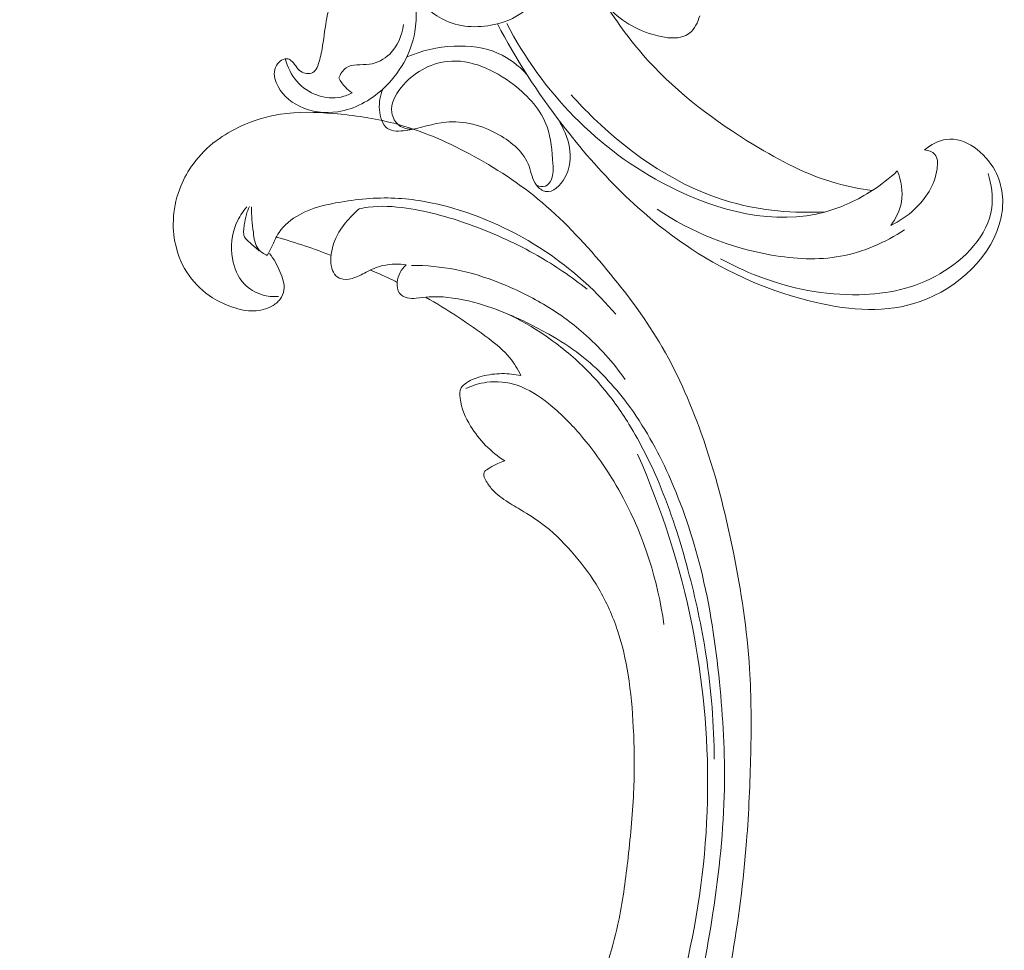
# Model space of a CAD drawing. Units: centimetres. Extents: x 789 to 1319, y -295 to 118.
# Drawn here: x 834 to 844, y -59 to -50 of the extents above; entities that cross this region are included whole.
import ezdxf

# ---------------------------------------------------------------- set-up
doc = ezdxf.new("R2010")
doc.units = ezdxf.units.CM
doc.header["$MEASUREMENT"] = 0
doc.layers.add('layer 1', color=7, linetype='Continuous')

msp = doc.modelspace()

# ---------------------------------------------------------------- linework, layer by layer
at = {"layer": 'layer 1', "color": 250, "lineweight": 20}
for points, knots in [([(837.39549, -49.42536), (837.37166, -49.51193), (837.3497, -49.59898), (837.33421, -49.68765), (837.33421, -49.68765), (837.31864, -49.77644), (837.30942, -49.86678), (837.29398, -49.9544), (837.29398, -49.9544), (837.28453, -50.00785), (837.27279, -50.0603), (837.25239, -50.11353), (837.25239, -50.11353), (837.24402, -50.13542), (837.23425, -50.15746), (837.21687, -50.17105), (837.21687, -50.17105), (837.18786, -50.19395), (837.13768, -50.19328), (837.1033, -50.17591), (837.1033, -50.17591), (837.06085, -50.15453), (837.04241, -50.10787), (837.00797, -50.07374), (837.00797, -50.07374), (836.99633, -50.06226), (836.98287, -50.05216), (836.96831, -50.04818), (836.96831, -50.04818), (836.92912, -50.03764), (836.88168, -50.07109), (836.85772, -50.11016), (836.85772, -50.11016), (836.82649, -50.16118), (836.83541, -50.22158), (836.85633, -50.27505), (836.85633, -50.27505), (836.89654, -50.37735), (836.98085, -50.45369), (837.07773, -50.50084), (837.07773, -50.50084), (837.19081, -50.55579), (837.32096, -50.57087), (837.44429, -50.55242), (837.44429, -50.55242), (837.60423, -50.52836), (837.75246, -50.44766), (837.87392, -50.33684), (837.87392, -50.33684), (838.03276, -50.19182), (838.14559, -49.9951), (838.18001, -49.78873), (838.18001, -49.78873), (838.20414, -49.64414), (838.18976, -49.49481), (838.16233, -49.3502), (838.16233, -49.3502), (838.1447, -49.25692), (838.12155, -49.1655), (838.08968, -49.07672)], [0, 0, 0, 0, 0.0625, 0.0625, 0.0625, 0.0625, 0.125, 0.125, 0.125, 0.125, 0.1875, 0.1875, 0.1875, 0.1875, 0.25, 0.25, 0.25, 0.25, 0.3125, 0.3125, 0.3125, 0.3125, 0.375, 0.375, 0.375, 0.375, 0.4375, 0.4375, 0.4375, 0.4375, 0.5, 0.5, 0.5, 0.5, 0.5625, 0.5625, 0.5625, 0.5625, 0.625, 0.625, 0.625, 0.625, 0.6875, 0.6875, 0.6875, 0.6875, 0.75, 0.75, 0.75, 0.75, 0.8125, 0.8125, 0.8125, 0.8125, 0.875, 0.875, 0.875, 0.875, 1, 1, 1, 1]), ([(838.17565, -49.42785), (838.25271, -49.53529), (838.35637, -49.63111), (838.47785, -49.68504), (838.47785, -49.68504), (838.62806, -49.75175), (838.80553, -49.75451), (838.96886, -49.71306), (838.96886, -49.71306), (839.06832, -49.68785), (839.16245, -49.64624), (839.23754, -49.58044), (839.23754, -49.58044), (839.2942, -49.53075), (839.34009, -49.46721), (839.37374, -49.39986)], [0, 0, 0, 0, 0.2, 0.2, 0.2, 0.2, 0.4, 0.4, 0.4, 0.4, 0.6, 0.6, 0.6, 0.6, 1, 1, 1, 1]), ([(839.99502, -49.51589), (840.11694, -49.71009), (840.2548, -49.89578), (840.40941, -50.06525), (840.40941, -50.06525), (840.69911, -50.38281), (841.04759, -50.64368), (841.41844, -50.86957), (841.41844, -50.86957), (841.66778, -51.02147), (841.92706, -51.15758), (842.20554, -51.23633), (842.20554, -51.23633), (842.31737, -51.26791), (842.4324, -51.29027), (842.54777, -51.30596)], [0, 0, 0, 0, 0.2, 0.2, 0.2, 0.2, 0.4, 0.4, 0.4, 0.4, 0.6, 0.6, 0.6, 0.6, 1, 1, 1, 1]), ([(840.90109, -49.63628), (840.8835, -49.69767), (840.85176, -49.76312), (840.80399, -49.80159), (840.80399, -49.80159), (840.71717, -49.87158), (840.57754, -49.85221), (840.45482, -49.81556), (840.45482, -49.81556), (840.26162, -49.75787), (840.11044, -49.65754), (839.99502, -49.51589)], [0, 0, 0, 0, 0.25, 0.25, 0.25, 0.25, 0.5, 0.5, 0.5, 0.5, 1, 1, 1, 1]), ([(837.45364, -50.22937), (837.46921, -50.19348), (837.49218, -50.15589), (837.52273, -50.13426), (837.52273, -50.13426), (837.58109, -50.0928), (837.66747, -50.10947), (837.74537, -50.09887), (837.74537, -50.09887), (837.82048, -50.08864), (837.88775, -50.05294), (837.94001, -50.00164), (837.94001, -50.00164), (838.01464, -49.92844), (838.05866, -49.82337), (838.07134, -49.72098)], [0, 0, 0, 0, 0.2, 0.2, 0.2, 0.2, 0.4, 0.4, 0.4, 0.4, 0.6, 0.6, 0.6, 0.6, 1, 1, 1, 1]), ([(843.0473, -50.91686), (843.10834, -50.8695), (843.18147, -50.82785), (843.25678, -50.81716), (843.25678, -50.81716), (843.43635, -50.79173), (843.62739, -50.94257), (843.72133, -51.11609), (843.72133, -51.11609), (843.79828, -51.25823), (843.81001, -51.41572), (843.77895, -51.56395), (843.77895, -51.56395), (843.70267, -51.92838), (843.36803, -52.23757), (843.00669, -52.36575), (843.00669, -52.36575), (842.68438, -52.48012), (842.34075, -52.45044), (842.0127, -52.3752), (842.0127, -52.3752), (841.58276, -52.27667), (841.17955, -52.0997), (840.81768, -51.86164), (840.81768, -51.86164), (840.34083, -51.54811), (839.93561, -51.12835), (839.58643, -50.67366), (839.58643, -50.67366), (839.3531, -50.36998), (839.14476, -50.05056), (838.96886, -49.71306)], [0, 0, 0, 0, 0.1111111, 0.1111111, 0.1111111, 0.1111111, 0.2222222, 0.2222222, 0.2222222, 0.2222222, 0.3333333, 0.3333333, 0.3333333, 0.3333333, 0.4444444, 0.4444444, 0.4444444, 0.4444444, 0.5555556, 0.5555556, 0.5555556, 0.5555556, 0.6666667, 0.6666667, 0.6666667, 0.6666667, 0.7777778, 0.7777778, 0.7777778, 0.7777778, 1, 1, 1, 1]), ([(842.78802, -51.11903), (842.71371, -51.18803), (842.63339, -51.25047), (842.54777, -51.30596), (842.54777, -51.30596), (842.41096, -51.39469), (842.26092, -51.46584), (842.105, -51.50899), (842.105, -51.50899), (841.61832, -51.64356), (841.07509, -51.50485), (840.60445, -51.26472), (840.60445, -51.26472), (839.92411, -50.9176), (839.39521, -50.35862), (839.05822, -49.71109)], [0, 0, 0, 0, 0.2, 0.2, 0.2, 0.2, 0.4, 0.4, 0.4, 0.4, 0.6, 0.6, 0.6, 0.6, 1, 1, 1, 1]), ([(839.24792, -50.19343), (839.17162, -50.11154), (839.07926, -50.04065), (838.97662, -49.99521), (838.97662, -49.99521), (838.8463, -49.93746), (838.69921, -49.92083), (838.55473, -49.92724), (838.55473, -49.92724), (838.39815, -49.93422), (838.24459, -49.96846), (838.10284, -50.02967)], [0, 0, 0, 0, 0.25, 0.25, 0.25, 0.25, 0.5, 0.5, 0.5, 0.5, 1, 1, 1, 1]), ([(836.94281, -50.04697), (836.96233, -50.12476), (836.99898, -50.20014), (837.05184, -50.26138), (837.05184, -50.26138), (837.10424, -50.32202), (837.17253, -50.36882), (837.24897, -50.39582), (837.24897, -50.39582), (837.32171, -50.42157), (837.40182, -50.42937), (837.4761, -50.41234), (837.4761, -50.41234), (837.51263, -50.40387), (837.54782, -50.38945), (837.58042, -50.37114)], [0, 0, 0, 0, 0.2, 0.2, 0.2, 0.2, 0.4, 0.4, 0.4, 0.4, 0.6, 0.6, 0.6, 0.6, 1, 1, 1, 1]), ([(838.15825, -50.72074), (838.11386, -50.72103), (838.06624, -50.71058), (838.0303, -50.68382), (838.0303, -50.68382), (837.99193, -50.65507), (837.96697, -50.60742), (837.95992, -50.56024), (837.95992, -50.56024), (837.94735, -50.47593), (837.99177, -50.39278), (838.0485, -50.32219), (838.0485, -50.32219), (838.16183, -50.18133), (838.32432, -50.09027), (838.49063, -50.07208), (838.49063, -50.07208), (838.71034, -50.0479), (838.93673, -50.15073), (839.12301, -50.29388), (839.12301, -50.29388), (839.26644, -50.40422), (839.38613, -50.53845), (839.44296, -50.69732), (839.44296, -50.69732), (839.48253, -50.80759), (839.49177, -50.92987), (839.4987, -51.05024), (839.4987, -51.05024), (839.50155, -51.10007), (839.50402, -51.14959), (839.48447, -51.19746), (839.48447, -51.19746), (839.47277, -51.22594), (839.4533, -51.25382), (839.42639, -51.26376), (839.42639, -51.26376), (839.40062, -51.27332), (839.36811, -51.26661), (839.34258, -51.25511)], [0, 0, 0, 0, 0.0909091, 0.0909091, 0.0909091, 0.0909091, 0.1818182, 0.1818182, 0.1818182, 0.1818182, 0.2727273, 0.2727273, 0.2727273, 0.2727273, 0.3636364, 0.3636364, 0.3636364, 0.3636364, 0.4545455, 0.4545455, 0.4545455, 0.4545455, 0.5454545, 0.5454545, 0.5454545, 0.5454545, 0.6363636, 0.6363636, 0.6363636, 0.6363636, 0.7272727, 0.7272727, 0.7272727, 0.7272727, 0.8181818, 0.8181818, 0.8181818, 0.8181818, 1, 1, 1, 1]), ([(837.58042, -50.37114), (837.55726, -50.35587), (837.53557, -50.3382), (837.5163, -50.31818), (837.5163, -50.31818), (837.49117, -50.29187), (837.47005, -50.26171), (837.45364, -50.22937)], [0, 0, 0, 0, 0.3333333, 0.3333333, 0.3333333, 0.3333333, 1, 1, 1, 1]), ([(837.87392, -50.33684), (837.84754, -50.3981), (837.83626, -50.463), (837.84215, -50.53423), (837.84215, -50.53423), (837.84797, -50.60392), (837.87021, -50.67972), (837.92031, -50.71354), (837.92031, -50.71354), (837.9654, -50.74405), (838.03292, -50.74071), (838.09596, -50.73166), (838.09596, -50.73166), (838.23517, -50.71161), (838.35265, -50.6636), (838.47764, -50.65154), (838.47764, -50.65154), (838.64417, -50.63555), (838.82414, -50.68329), (838.98247, -50.77283), (838.98247, -50.77283), (839.10989, -50.84487), (839.22341, -50.94396), (839.27102, -51.07337), (839.27102, -51.07337), (839.2934, -51.1341), (839.30123, -51.20146), (839.34258, -51.25511), (839.34258, -51.25511), (839.36482, -51.28397), (839.3969, -51.3088), (839.42931, -51.31512), (839.42931, -51.31512), (839.499, -51.32875), (839.57046, -51.25653), (839.61286, -51.18077), (839.61286, -51.18077), (839.71703, -50.99459), (839.6466, -50.78696), (839.55139, -50.62774)], [0, 0, 0, 0, 0.0909091, 0.0909091, 0.0909091, 0.0909091, 0.1818182, 0.1818182, 0.1818182, 0.1818182, 0.2727273, 0.2727273, 0.2727273, 0.2727273, 0.3636364, 0.3636364, 0.3636364, 0.3636364, 0.4545455, 0.4545455, 0.4545455, 0.4545455, 0.5454545, 0.5454545, 0.5454545, 0.5454545, 0.6363636, 0.6363636, 0.6363636, 0.6363636, 0.7272727, 0.7272727, 0.7272727, 0.7272727, 0.8181818, 0.8181818, 0.8181818, 0.8181818, 1, 1, 1, 1]), ([(842.105, -51.50899), (841.80151, -51.52462), (841.49132, -51.49917), (841.19829, -51.41603), (841.19829, -51.41603), (840.70452, -51.2759), (840.25955, -50.97201), (839.8903, -50.61636), (839.8903, -50.61636), (839.81493, -50.54381), (839.74273, -50.46905), (839.67392, -50.3909)], [0, 0, 0, 0, 0.25, 0.25, 0.25, 0.25, 0.5, 0.5, 0.5, 0.5, 1, 1, 1, 1]), ([(839.49411, -60.27142), (839.42759, -60.47051), (839.3537, -60.66707), (839.27372, -60.86144), (839.27372, -60.86144), (839.17939, -61.09085), (839.07665, -61.31712), (838.96105, -61.53693), (838.96105, -61.53693), (838.8564, -61.73602), (838.74118, -61.92971), (838.62321, -62.12179), (838.62321, -62.12179), (838.49066, -62.33751), (838.35462, -62.55113), (838.20804, -62.75805), (838.20804, -62.75805), (838.0295, -63.01023), (837.83537, -63.25233), (837.62537, -63.4814), (837.62537, -63.4814), (837.43026, -63.69422), (837.22139, -63.89585), (836.99751, -64.07952), (836.99751, -64.07952), (836.82001, -64.22506), (836.63319, -64.35931), (836.43188, -64.47636), (836.43188, -64.47636), (836.30917, -64.54779), (836.18104, -64.61278), (836.04312, -64.6462), (836.04312, -64.6462), (835.99402, -64.65806), (835.94374, -64.66598), (835.89313, -64.66963), (835.89313, -64.66963), (835.82103, -64.67472), (835.74817, -64.67128), (835.67664, -64.66124), (835.67664, -64.66124), (835.59143, -64.64939), (835.50803, -64.62838), (835.42555, -64.60094), (835.42555, -64.60094), (835.37879, -64.58529), (835.33236, -64.56757), (835.29347, -64.53902), (835.29347, -64.53902), (835.26054, -64.51475), (835.23321, -64.48264), (835.21296, -64.4474), (835.21296, -64.4474), (835.19711, -64.41979), (835.18579, -64.39026), (835.17688, -64.35989), (835.17688, -64.35989), (835.16872, -64.33183), (835.16266, -64.30298), (835.14956, -64.27678), (835.14956, -64.27678), (835.1345, -64.24654), (835.11001, -64.21968), (835.08092, -64.20066), (835.08092, -64.20066), (835.05644, -64.18467), (835.02851, -64.17423), (835.00004, -64.16695), (835.00004, -64.16695), (834.97255, -64.15988), (834.94445, -64.15566), (834.91614, -64.15414), (834.91614, -64.15414), (834.85963, -64.1511), (834.80247, -64.15855), (834.74804, -64.17486), (834.74804, -64.17486), (834.69674, -64.19021), (834.64778, -64.21346), (834.60657, -64.24582), (834.60657, -64.24582), (834.57218, -64.2729), (834.54324, -64.30621), (834.51922, -64.34229), (834.51922, -64.34229), (834.47263, -64.41228), (834.44462, -64.49259), (834.42825, -64.57499), (834.42825, -64.57499), (834.40969, -64.66801), (834.40594, -64.76368), (834.42206, -64.85611), (834.42206, -64.85611), (834.45089, -65.02099), (834.54274, -65.17544), (834.65946, -65.30437), (834.65946, -65.30437), (834.78281, -65.44058), (834.93387, -65.54827), (835.10026, -65.62485), (835.10026, -65.62485), (835.22911, -65.68419), (835.36707, -65.72483), (835.50759, -65.74784), (835.50759, -65.74784), (835.70958, -65.78088), (835.91681, -65.77757), (836.11943, -65.7486), (836.11943, -65.7486), (836.33329, -65.71806), (836.54207, -65.65888), (836.73745, -65.57357), (836.73745, -65.57357), (836.94954, -65.48096), (837.14593, -65.35743), (837.33564, -65.22611), (837.33564, -65.22611), (837.51575, -65.10148), (837.68979, -64.96994), (837.85212, -64.82604), (837.85212, -64.82604), (838.04302, -64.65673), (838.2176, -64.47031), (838.38817, -64.28114), (838.38817, -64.28114), (838.59912, -64.04704), (838.8039, -63.80874), (839.00195, -63.56486), (839.00195, -63.56486), (839.18148, -63.34378), (839.35548, -63.11816), (839.51426, -62.88271), (839.51426, -62.88271), (839.67185, -62.64894), (839.81441, -62.40555), (839.94502, -62.15652), (839.94502, -62.15652), (840.09172, -61.87667), (840.2234, -61.58982), (840.34998, -61.3009), (840.34998, -61.3009), (840.49716, -60.96496), (840.63751, -60.62615), (840.76305, -60.28208), (840.76305, -60.28208), (840.84571, -60.0554), (840.92199, -59.82631), (840.9882, -59.59459), (840.9882, -59.59459), (841.07635, -59.28652), (841.14671, -58.97376), (841.20317, -58.65846), (841.20317, -58.65846), (841.27059, -58.2823), (841.31806, -57.90272), (841.34797, -57.5219), (841.34797, -57.5219), (841.36974, -57.2436), (841.38223, -56.96458), (841.38822, -56.68524), (841.38822, -56.68524), (841.39401, -56.41494), (841.3938, -56.14437), (841.3766, -55.87453), (841.3766, -55.87453), (841.35302, -55.50147), (841.29707, -55.13005), (841.22291, -54.76225), (841.22291, -54.76225), (841.14522, -54.37636), (841.04738, -53.99436), (840.91469, -53.62179), (840.91469, -53.62179), (840.80766, -53.32098), (840.6778, -53.02639), (840.51337, -52.75142), (840.51337, -52.75142), (840.36839, -52.50889), (840.19655, -52.28169), (840.01422, -52.06208), (840.01422, -52.06208), (839.82437, -51.83319), (839.62314, -51.61249), (839.39563, -51.42018), (839.39563, -51.42018), (839.18376, -51.24107), (838.94914, -51.0866), (838.70096, -50.95457), (838.70096, -50.95457), (838.47094, -50.83221), (838.22942, -50.72909), (837.97801, -50.66352), (837.97801, -50.66352), (837.79114, -50.61475), (837.59886, -50.58671), (837.40488, -50.57036), (837.40488, -50.57036), (837.23463, -50.55603), (837.06306, -50.55081), (836.89586, -50.57696), (836.89586, -50.57696), (836.76573, -50.59736), (836.63831, -50.63677), (836.51888, -50.69135), (836.51888, -50.69135), (836.43514, -50.72977), (836.35531, -50.77556), (836.28244, -50.83037), (836.28244, -50.83037), (836.19957, -50.89272), (836.12558, -50.96663), (836.06461, -51.04932), (836.06461, -51.04932), (836.01594, -51.11536), (835.97552, -51.18695), (835.94472, -51.26242), (835.94472, -51.26242), (835.90653, -51.35558), (835.88299, -51.45459), (835.87543, -51.55466), (835.87543, -51.55466), (835.86849, -51.64636), (835.87494, -51.73893), (835.89575, -51.82897), (835.89575, -51.82897), (835.91946, -51.9319), (835.96186, -52.03148), (836.02393, -52.11874), (836.02393, -52.11874), (836.08312, -52.20206), (836.16026, -52.27409), (836.24753, -52.32914), (836.24753, -52.32914), (836.30698, -52.36651), (836.371, -52.39614), (836.43837, -52.41919), (836.43837, -52.41919), (836.50429, -52.44179), (836.57332, -52.45798), (836.64276, -52.45602), (836.64276, -52.45602), (836.70242, -52.45427), (836.76235, -52.43908), (836.81435, -52.41023), (836.81435, -52.41023), (836.84459, -52.39335), (836.87212, -52.37185), (836.89254, -52.34464), (836.89254, -52.34464), (836.91201, -52.31872), (836.92502, -52.28757), (836.92951, -52.25617), (836.92951, -52.25617), (836.93797, -52.19704), (836.91647, -52.13681), (836.89188, -52.07996), (836.89188, -52.07996), (836.8648, -52.01739), (836.83406, -51.95885), (836.79216, -51.90652)], [0, 0, 0, 0, 0.0151515, 0.0151515, 0.0151515, 0.0151515, 0.030303, 0.030303, 0.030303, 0.030303, 0.0454545, 0.0454545, 0.0454545, 0.0454545, 0.0606061, 0.0606061, 0.0606061, 0.0606061, 0.0757576, 0.0757576, 0.0757576, 0.0757576, 0.0909091, 0.0909091, 0.0909091, 0.0909091, 0.1060606, 0.1060606, 0.1060606, 0.1060606, 0.1212121, 0.1212121, 0.1212121, 0.1212121, 0.1363636, 0.1363636, 0.1363636, 0.1363636, 0.1515152, 0.1515152, 0.1515152, 0.1515152, 0.1666667, 0.1666667, 0.1666667, 0.1666667, 0.1818182, 0.1818182, 0.1818182, 0.1818182, 0.1969697, 0.1969697, 0.1969697, 0.1969697, 0.2121212, 0.2121212, 0.2121212, 0.2121212, 0.2272727, 0.2272727, 0.2272727, 0.2272727, 0.2424242, 0.2424242, 0.2424242, 0.2424242, 0.2575758, 0.2575758, 0.2575758, 0.2575758, 0.2727273, 0.2727273, 0.2727273, 0.2727273, 0.2878788, 0.2878788, 0.2878788, 0.2878788, 0.3030303, 0.3030303, 0.3030303, 0.3030303, 0.3181818, 0.3181818, 0.3181818, 0.3181818, 0.3333333, 0.3333333, 0.3333333, 0.3333333, 0.3484848, 0.3484848, 0.3484848, 0.3484848, 0.3636364, 0.3636364, 0.3636364, 0.3636364, 0.3787879, 0.3787879, 0.3787879, 0.3787879, 0.3939394, 0.3939394, 0.3939394, 0.3939394, 0.4090909, 0.4090909, 0.4090909, 0.4090909, 0.4242424, 0.4242424, 0.4242424, 0.4242424, 0.4393939, 0.4393939, 0.4393939, 0.4393939, 0.4545455, 0.4545455, 0.4545455, 0.4545455, 0.469697, 0.469697, 0.469697, 0.469697, 0.4848485, 0.4848485, 0.4848485, 0.4848485, 0.5, 0.5, 0.5, 0.5, 0.5151515, 0.5151515, 0.5151515, 0.5151515, 0.530303, 0.530303, 0.530303, 0.530303, 0.5454545, 0.5454545, 0.5454545, 0.5454545, 0.5606061, 0.5606061, 0.5606061, 0.5606061, 0.5757576, 0.5757576, 0.5757576, 0.5757576, 0.5909091, 0.5909091, 0.5909091, 0.5909091, 0.6060606, 0.6060606, 0.6060606, 0.6060606, 0.6212121, 0.6212121, 0.6212121, 0.6212121, 0.6363636, 0.6363636, 0.6363636, 0.6363636, 0.6515152, 0.6515152, 0.6515152, 0.6515152, 0.6666667, 0.6666667, 0.6666667, 0.6666667, 0.6818182, 0.6818182, 0.6818182, 0.6818182, 0.6969697, 0.6969697, 0.6969697, 0.6969697, 0.7121212, 0.7121212, 0.7121212, 0.7121212, 0.7272727, 0.7272727, 0.7272727, 0.7272727, 0.7424242, 0.7424242, 0.7424242, 0.7424242, 0.7575758, 0.7575758, 0.7575758, 0.7575758, 0.7727273, 0.7727273, 0.7727273, 0.7727273, 0.7878788, 0.7878788, 0.7878788, 0.7878788, 0.8030303, 0.8030303, 0.8030303, 0.8030303, 0.8181818, 0.8181818, 0.8181818, 0.8181818, 0.8333333, 0.8333333, 0.8333333, 0.8333333, 0.8484848, 0.8484848, 0.8484848, 0.8484848, 0.8636364, 0.8636364, 0.8636364, 0.8636364, 0.8787879, 0.8787879, 0.8787879, 0.8787879, 0.8939394, 0.8939394, 0.8939394, 0.8939394, 0.9090909, 0.9090909, 0.9090909, 0.9090909, 0.9242424, 0.9242424, 0.9242424, 0.9242424, 0.9393939, 0.9393939, 0.9393939, 0.9393939, 0.9545455, 0.9545455, 0.9545455, 0.9545455, 0.969697, 0.969697, 0.969697, 0.969697, 1, 1, 1, 1]), ([(842.72467, -51.63869), (842.80792, -51.60055), (842.88498, -51.54755), (842.95221, -51.485), (842.95221, -51.485), (843.06104, -51.38404), (843.14437, -51.25819), (843.16727, -51.09795), (843.16727, -51.09795), (843.17444, -51.04743), (843.17561, -50.99342), (843.14653, -50.96015), (843.14653, -50.96015), (843.1239, -50.93436), (843.08319, -50.921), (843.0473, -50.91686)], [0, 0, 0, 0, 0.2, 0.2, 0.2, 0.2, 0.4, 0.4, 0.4, 0.4, 0.6, 0.6, 0.6, 0.6, 1, 1, 1, 1]), ([(843.65565, -51.14224), (843.68702, -51.24803), (843.70391, -51.36278), (843.68937, -51.47149), (843.68937, -51.47149), (843.65432, -51.73369), (843.43707, -51.96063), (843.1951, -52.10106), (843.1951, -52.10106), (842.95448, -52.24074), (842.68947, -52.29487), (842.42286, -52.30051), (842.42286, -52.30051), (842.09565, -52.30749), (841.76618, -52.24166), (841.46066, -52.12492), (841.46066, -52.12492), (841.33599, -52.07732), (841.21523, -52.02126), (841.09916, -51.95654)], [0, 0, 0, 0, 0.1666667, 0.1666667, 0.1666667, 0.1666667, 0.3333333, 0.3333333, 0.3333333, 0.3333333, 0.5, 0.5, 0.5, 0.5, 0.6666667, 0.6666667, 0.6666667, 0.6666667, 1, 1, 1, 1]), ([(842.72467, -51.63869), (842.7746, -51.57314), (842.81333, -51.49581), (842.82757, -51.41424), (842.82757, -51.41424), (842.84475, -51.31559), (842.82642, -51.21055), (842.78802, -51.11903)], [0, 0, 0, 0, 0.3333333, 0.3333333, 0.3333333, 0.3333333, 1, 1, 1, 1]), ([(836.77058, -51.92516), (836.7846, -51.89854), (836.79898, -51.87227), (836.81224, -51.84516), (836.81224, -51.84516), (836.83501, -51.79858), (836.85427, -51.75001), (836.8826, -51.70677), (836.8826, -51.70677), (836.92914, -51.63546), (837.00041, -51.57876), (837.07766, -51.5363), (837.07766, -51.5363), (837.19925, -51.46948), (837.33583, -51.43813), (837.47349, -51.41524), (837.47349, -51.41524), (837.65615, -51.38477), (837.84078, -51.3693), (838.0243, -51.38017), (838.0243, -51.38017), (838.1991, -51.39068), (838.37288, -51.42502), (838.54212, -51.47394), (838.54212, -51.47394), (838.87818, -51.57103), (839.19623, -51.72528), (839.48048, -51.92398), (839.48048, -51.92398), (839.71113, -52.08525), (839.91942, -52.27574), (840.09946, -52.48705)], [0, 0, 0, 0, 0.1111111, 0.1111111, 0.1111111, 0.1111111, 0.2222222, 0.2222222, 0.2222222, 0.2222222, 0.3333333, 0.3333333, 0.3333333, 0.3333333, 0.4444444, 0.4444444, 0.4444444, 0.4444444, 0.5555556, 0.5555556, 0.5555556, 0.5555556, 0.6666667, 0.6666667, 0.6666667, 0.6666667, 0.7777778, 0.7777778, 0.7777778, 0.7777778, 1, 1, 1, 1]), ([(836.57618, -51.46114), (836.5348, -51.50867), (836.4999, -51.56216), (836.47502, -51.61967), (836.47502, -51.61967), (836.42997, -51.72384), (836.41746, -51.84138), (836.43733, -51.95536), (836.43733, -51.95536), (836.45302, -52.04533), (836.48886, -52.13321), (836.55201, -52.19896), (836.55201, -52.19896), (836.59774, -52.24659), (836.65774, -52.28261), (836.72231, -52.30194), (836.72231, -52.30194), (836.77256, -52.31696), (836.82545, -52.32181), (836.87716, -52.31818)], [0, 0, 0, 0, 0.1666667, 0.1666667, 0.1666667, 0.1666667, 0.3333333, 0.3333333, 0.3333333, 0.3333333, 0.5, 0.5, 0.5, 0.5, 0.6666667, 0.6666667, 0.6666667, 0.6666667, 1, 1, 1, 1]), ([(836.69426, -51.88029), (836.66271, -51.85808), (836.63547, -51.83242), (836.60579, -51.8061), (836.60579, -51.8061), (836.58527, -51.78783), (836.56359, -51.76923), (836.55302, -51.74653), (836.55302, -51.74653), (836.53763, -51.71383), (836.54521, -51.67262), (836.55148, -51.63417), (836.55148, -51.63417), (836.55721, -51.59969), (836.56179, -51.5675), (836.57076, -51.5355), (836.57076, -51.5355), (836.57794, -51.50973), (836.58792, -51.48417), (836.59929, -51.45957)], [0, 0, 0, 0, 0.1666667, 0.1666667, 0.1666667, 0.1666667, 0.3333333, 0.3333333, 0.3333333, 0.3333333, 0.5, 0.5, 0.5, 0.5, 0.6666667, 0.6666667, 0.6666667, 0.6666667, 1, 1, 1, 1]), ([(836.62135, -51.46212), (836.61632, -51.54296), (836.62768, -51.62118), (836.63783, -51.70481), (836.63783, -51.70481), (836.64476, -51.76212), (836.65111, -51.82198), (836.68608, -51.86509), (836.68608, -51.86509), (836.70713, -51.89127), (836.73872, -51.91127), (836.77058, -51.92516)], [0, 0, 0, 0, 0.25, 0.25, 0.25, 0.25, 0.5, 0.5, 0.5, 0.5, 1, 1, 1, 1]), ([(837.6479, -51.48104), (837.60043, -51.52086), (837.55763, -51.56572), (837.51889, -51.61395), (837.51889, -51.61395), (837.48214, -51.65958), (837.44899, -51.70823), (837.42503, -51.76101), (837.42503, -51.76101), (837.39957, -51.81735), (837.38466, -51.87838), (837.37899, -51.94053), (837.37899, -51.94053), (837.37577, -51.9768), (837.37563, -52.01351), (837.38583, -52.04864), (837.38583, -52.04864), (837.39338, -52.07493), (837.40657, -52.10024), (837.42657, -52.11956), (837.42657, -52.11956), (837.43857, -52.13105), (837.45302, -52.1405), (837.46856, -52.14645), (837.46856, -52.14645), (837.5034, -52.15986), (837.54412, -52.15642), (837.58086, -52.14631), (837.58086, -52.14631), (837.62932, -52.13296), (837.67095, -52.10779), (837.71441, -52.08514), (837.71441, -52.08514), (837.7646, -52.0589), (837.81734, -52.03597), (837.8727, -52.02309), (837.8727, -52.02309), (837.91277, -52.01374), (837.95427, -52.00969), (837.99569, -52.00904), (837.99569, -52.00904), (838.02946, -52.00846), (838.06308, -52.01017), (838.09642, -52.01436)], [0, 0, 0, 0, 0.0833333, 0.0833333, 0.0833333, 0.0833333, 0.1666667, 0.1666667, 0.1666667, 0.1666667, 0.25, 0.25, 0.25, 0.25, 0.3333333, 0.3333333, 0.3333333, 0.3333333, 0.4166667, 0.4166667, 0.4166667, 0.4166667, 0.5, 0.5, 0.5, 0.5, 0.5833333, 0.5833333, 0.5833333, 0.5833333, 0.6666667, 0.6666667, 0.6666667, 0.6666667, 0.75, 0.75, 0.75, 0.75, 0.8333333, 0.8333333, 0.8333333, 0.8333333, 1, 1, 1, 1]), ([(839.82431, -52.2479), (839.67589, -52.12995), (839.51819, -52.02223), (839.35272, -51.92744), (839.35272, -51.92744), (839.1584, -51.81607), (838.95323, -51.72272), (838.74214, -51.6447), (838.74214, -51.6447), (838.53424, -51.56785), (838.32054, -51.50605), (838.09968, -51.47444), (838.09968, -51.47444), (837.97865, -51.45711), (837.8555, -51.4489), (837.73538, -51.46518), (837.73538, -51.46518), (837.70597, -51.46916), (837.67679, -51.47459), (837.6479, -51.48104)], [0, 0, 0, 0, 0.1666667, 0.1666667, 0.1666667, 0.1666667, 0.3333333, 0.3333333, 0.3333333, 0.3333333, 0.5, 0.5, 0.5, 0.5, 0.6666667, 0.6666667, 0.6666667, 0.6666667, 1, 1, 1, 1]), ([(842.85734, -51.68064), (842.67321, -51.80166), (842.46344, -51.89382), (842.24635, -51.93341), (842.24635, -51.93341), (842.02946, -51.97296), (841.80534, -51.95993), (841.58587, -51.92159), (841.58587, -51.92159), (841.19505, -51.85317), (840.81902, -51.70417), (840.4954, -51.48419)], [0, 0, 0, 0, 0.25, 0.25, 0.25, 0.25, 0.5, 0.5, 0.5, 0.5, 1, 1, 1, 1]), ([(837.38048, -51.92611), (837.29974, -51.89393), (837.21805, -51.86385), (837.13551, -51.83599), (837.13551, -51.83599), (837.04358, -51.80488), (836.95073, -51.77659), (836.85708, -51.75103)], [0, 0, 0, 0, 0.3333333, 0.3333333, 0.3333333, 0.3333333, 1, 1, 1, 1]), ([(838.0119, -52.18339), (837.95826, -52.15531), (837.90374, -52.12885), (837.84842, -52.10421), (837.84842, -52.10421), (837.81764, -52.09054), (837.78669, -52.07745), (837.75549, -52.06484)], [0, 0, 0, 0, 0.3333333, 0.3333333, 0.3333333, 0.3333333, 1, 1, 1, 1]), ([(838.09642, -52.01436), (838.07324, -52.03564), (838.05342, -52.06101), (838.03911, -52.0885), (838.03911, -52.0885), (838.02379, -52.1178), (838.01465, -52.14948), (838.0119, -52.18339), (838.0119, -52.18339), (838.00906, -52.21899), (838.01322, -52.25688), (838.03396, -52.28483), (838.03396, -52.28483), (838.05095, -52.30774), (838.07903, -52.32393), (838.10791, -52.33115), (838.10791, -52.33115), (838.13582, -52.33807), (838.16457, -52.33652), (838.19293, -52.33393), (838.19293, -52.33393), (838.23419, -52.33015), (838.2749, -52.32419), (838.31584, -52.32149), (838.31584, -52.32149), (838.37514, -52.31749), (838.43511, -52.32021), (838.49469, -52.3264), (838.49469, -52.3264), (838.62765, -52.34043), (838.75813, -52.37238), (838.88419, -52.41512), (838.88419, -52.41512), (838.94625, -52.43618), (839.00722, -52.45974), (839.06741, -52.48502), (839.06741, -52.48502), (839.20182, -52.54136), (839.33261, -52.60595), (839.45905, -52.67791), (839.45905, -52.67791), (839.56335, -52.73725), (839.66477, -52.80171), (839.75922, -52.87465), (839.75922, -52.87465), (839.93099, -53.00706), (840.07994, -53.16743), (840.2088, -53.34017), (840.2088, -53.34017), (840.36799, -53.55349), (840.49661, -53.78566), (840.6048, -54.02603), (840.6048, -54.02603), (840.73411, -54.31291), (840.83447, -54.61127), (840.91002, -54.91474), (840.91002, -54.91474), (840.99887, -55.27169), (841.05335, -55.6355), (841.08986, -56.00073), (841.08986, -56.00073), (841.12376, -56.33963), (841.14233, -56.67974), (841.13611, -57.01932), (841.13611, -57.01932), (841.12895, -57.41644), (841.08796, -57.81284), (841.02734, -58.20575), (841.02734, -58.20575), (840.97187, -58.56483), (840.90002, -58.92099), (840.8165, -59.27444), (840.8165, -59.27444), (840.76601, -59.48778), (840.71131, -59.70005), (840.65182, -59.91108)], [0, 0, 0, 0, 0.05, 0.05, 0.05, 0.05, 0.1, 0.1, 0.1, 0.1, 0.15, 0.15, 0.15, 0.15, 0.2, 0.2, 0.2, 0.2, 0.25, 0.25, 0.25, 0.25, 0.3, 0.3, 0.3, 0.3, 0.35, 0.35, 0.35, 0.35, 0.4, 0.4, 0.4, 0.4, 0.45, 0.45, 0.45, 0.45, 0.5, 0.5, 0.5, 0.5, 0.55, 0.55, 0.55, 0.55, 0.6, 0.6, 0.6, 0.6, 0.65, 0.65, 0.65, 0.65, 0.7, 0.7, 0.7, 0.7, 0.75, 0.75, 0.75, 0.75, 0.8, 0.8, 0.8, 0.8, 0.85, 0.85, 0.85, 0.85, 0.9, 0.9, 0.9, 0.9, 1, 1, 1, 1]), ([(840.18767, -53.10944), (840.07453, -52.94831), (839.94137, -52.79884), (839.7915, -52.66764), (839.7915, -52.66764), (839.6732, -52.56399), (839.54456, -52.47187), (839.40859, -52.39141), (839.40859, -52.39141), (839.2763, -52.31317), (839.13724, -52.24605), (838.99353, -52.18919), (838.99353, -52.18919), (838.85579, -52.13469), (838.71389, -52.0896), (838.56838, -52.0608), (838.56838, -52.0608), (838.42985, -52.03339), (838.28798, -52.02079), (838.14692, -52.02076)], [0, 0, 0, 0, 0.1666667, 0.1666667, 0.1666667, 0.1666667, 0.3333333, 0.3333333, 0.3333333, 0.3333333, 0.5, 0.5, 0.5, 0.5, 0.6666667, 0.6666667, 0.6666667, 0.6666667, 1, 1, 1, 1]), ([(838.28233, -52.32431), (838.38694, -52.38359), (838.48944, -52.44646), (838.58994, -52.51192), (838.58994, -52.51192), (838.691, -52.57784), (838.79004, -52.64656), (838.88613, -52.72009), (838.88613, -52.72009), (838.95856, -52.7756), (839.02947, -52.83386), (839.08678, -52.90329), (839.08678, -52.90329), (839.12954, -52.95501), (839.16489, -53.01286), (839.19388, -53.07271)], [0, 0, 0, 0, 0.2, 0.2, 0.2, 0.2, 0.4, 0.4, 0.4, 0.4, 0.6, 0.6, 0.6, 0.6, 1, 1, 1, 1]), ([(839.06174, -52.48258), (839.18653, -52.54228), (839.30688, -52.61115), (839.42086, -52.68846), (839.42086, -52.68846), (839.49161, -52.73645), (839.55988, -52.78767), (839.62561, -52.84194), (839.62561, -52.84194), (839.74453, -52.94003), (839.85512, -53.04796), (839.95483, -53.16424), (839.95483, -53.16424), (840.05516, -53.2812), (840.14448, -53.40679), (840.225, -53.53725), (840.225, -53.53725), (840.33618, -53.71708), (840.43052, -53.90632), (840.51199, -54.10007), (840.51199, -54.10007), (840.62508, -54.36895), (840.71363, -54.64679), (840.78827, -54.92761), (840.78827, -54.92761), (840.86045, -55.19881), (840.91974, -55.4729), (840.96184, -55.74951), (840.96184, -55.74951), (841.01158, -56.07708), (841.03707, -56.4083), (841.04031, -56.73877)], [0, 0, 0, 0, 0.1111111, 0.1111111, 0.1111111, 0.1111111, 0.2222222, 0.2222222, 0.2222222, 0.2222222, 0.3333333, 0.3333333, 0.3333333, 0.3333333, 0.4444444, 0.4444444, 0.4444444, 0.4444444, 0.5555556, 0.5555556, 0.5555556, 0.5555556, 0.6666667, 0.6666667, 0.6666667, 0.6666667, 0.7777778, 0.7777778, 0.7777778, 0.7777778, 1, 1, 1, 1]), ([(839.19388, -53.07271), (839.13438, -53.06029), (839.0734, -53.05404), (839.01237, -53.05462), (839.01237, -53.05462), (838.94791, -53.05523), (838.88341, -53.06348), (838.82148, -53.07936), (838.82148, -53.07936), (838.76981, -53.09265), (838.71995, -53.11127), (838.67456, -53.14136), (838.67456, -53.14136), (838.65394, -53.15497), (838.63417, -53.17089), (838.623, -53.19088), (838.623, -53.19088), (838.60721, -53.21902), (838.60806, -53.25493), (838.61229, -53.2894), (838.61229, -53.2894), (838.62415, -53.38761), (838.66227, -53.47403), (838.71242, -53.55534), (838.71242, -53.55534), (838.79355, -53.68667), (838.90619, -53.80429), (839.03797, -53.88901)], [0, 0, 0, 0, 0.125, 0.125, 0.125, 0.125, 0.25, 0.25, 0.25, 0.25, 0.375, 0.375, 0.375, 0.375, 0.5, 0.5, 0.5, 0.5, 0.625, 0.625, 0.625, 0.625, 0.75, 0.75, 0.75, 0.75, 1, 1, 1, 1]), ([(838.66622, -53.19668), (838.72907, -53.16702), (838.79708, -53.14618), (838.86719, -53.13724), (838.86719, -53.13724), (838.96414, -53.12484), (839.065, -53.13531), (839.15739, -53.16596), (839.15739, -53.16596), (839.26842, -53.20271), (839.36728, -53.26849), (839.458, -53.34142), (839.458, -53.34142), (839.56561, -53.4281), (839.66195, -53.52479), (839.75109, -53.62753), (839.75109, -53.62753), (839.91529, -53.81645), (840.05524, -54.02533), (840.17185, -54.24611), (840.17185, -54.24611), (840.37087, -54.62291), (840.5017, -55.03411), (840.55895, -55.45014)], [0, 0, 0, 0, 0.1428571, 0.1428571, 0.1428571, 0.1428571, 0.2857143, 0.2857143, 0.2857143, 0.2857143, 0.4285714, 0.4285714, 0.4285714, 0.4285714, 0.5714286, 0.5714286, 0.5714286, 0.5714286, 0.7142857, 0.7142857, 0.7142857, 0.7142857, 1, 1, 1, 1]), ([(840.53759, -59.50534), (840.63838, -59.2194), (840.72259, -58.92779), (840.78926, -58.63204), (840.78926, -58.63204), (840.90701, -58.10942), (840.97021, -57.57423), (840.97616, -57.03822), (840.97616, -57.03822), (840.98205, -56.50996), (840.93239, -55.98088), (840.82797, -55.46112), (840.82797, -55.46112), (840.71545, -54.90013), (840.53914, -54.34997), (840.30686, -53.82471)], [0, 0, 0, 0, 0.2, 0.2, 0.2, 0.2, 0.4, 0.4, 0.4, 0.4, 0.6, 0.6, 0.6, 0.6, 1, 1, 1, 1]), ([(839.03797, -53.88901), (839.01554, -53.89528), (838.99354, -53.90311), (838.97229, -53.91242), (838.97229, -53.91242), (838.94607, -53.92391), (838.92097, -53.93793), (838.89734, -53.95322), (838.89734, -53.95322), (838.88735, -53.95986), (838.87755, -53.96662), (838.86697, -53.9731), (838.86697, -53.9731), (838.85985, -53.97744), (838.85234, -53.98164), (838.84723, -53.98781), (838.84723, -53.98781), (838.84162, -53.99484), (838.83906, -54.00431), (838.83865, -54.01352), (838.83865, -54.01352), (838.83764, -54.03353), (838.84645, -54.05212), (838.85594, -54.06997), (838.85594, -54.06997), (838.87371, -54.10303), (838.89427, -54.13358), (838.91869, -54.16103), (838.91869, -54.16103), (838.96181, -54.20957), (839.01696, -54.24848), (839.07309, -54.28408), (839.07309, -54.28408), (839.12234, -54.31539), (839.17239, -54.34407), (839.22188, -54.37411), (839.22188, -54.37411), (839.29238, -54.41703), (839.36188, -54.46266), (839.42668, -54.5135), (839.42668, -54.5135), (839.5298, -54.59444), (839.62128, -54.68869), (839.70554, -54.78817), (839.70554, -54.78817), (839.79112, -54.8893), (839.86937, -54.99587), (839.93592, -55.10898), (839.93592, -55.10898), (840.01036, -55.23534), (840.0704, -55.36997), (840.11635, -55.50837), (840.11635, -55.50837), (840.16214, -55.64635), (840.19391, -55.78821), (840.21682, -55.9311), (840.21682, -55.9311), (840.24351, -56.09795), (840.25798, -56.26617), (840.26669, -56.43465), (840.26669, -56.43465), (840.27679, -56.62955), (840.27923, -56.8247), (840.27156, -57.01924), (840.27156, -57.01924), (840.26296, -57.23863), (840.24144, -57.45739), (840.21695, -57.67582), (840.21695, -57.67582), (840.19476, -57.87247), (840.1702, -58.06886), (840.12994, -58.26241), (840.12994, -58.26241), (840.10212, -58.39555), (840.067, -58.52729), (840.02936, -58.65824), (840.02936, -58.65824), (840.01033, -58.72465), (839.99061, -58.79098), (839.96973, -58.85688)], [0, 0, 0, 0, 0.047619, 0.047619, 0.047619, 0.047619, 0.0952381, 0.0952381, 0.0952381, 0.0952381, 0.1428571, 0.1428571, 0.1428571, 0.1428571, 0.1904762, 0.1904762, 0.1904762, 0.1904762, 0.2380952, 0.2380952, 0.2380952, 0.2380952, 0.2857143, 0.2857143, 0.2857143, 0.2857143, 0.3333333, 0.3333333, 0.3333333, 0.3333333, 0.3809524, 0.3809524, 0.3809524, 0.3809524, 0.4285714, 0.4285714, 0.4285714, 0.4285714, 0.4761905, 0.4761905, 0.4761905, 0.4761905, 0.5238095, 0.5238095, 0.5238095, 0.5238095, 0.5714286, 0.5714286, 0.5714286, 0.5714286, 0.6190476, 0.6190476, 0.6190476, 0.6190476, 0.6666667, 0.6666667, 0.6666667, 0.6666667, 0.7142857, 0.7142857, 0.7142857, 0.7142857, 0.7619048, 0.7619048, 0.7619048, 0.7619048, 0.8095238, 0.8095238, 0.8095238, 0.8095238, 0.8571429, 0.8571429, 0.8571429, 0.8571429, 0.9047619, 0.9047619, 0.9047619, 0.9047619, 1, 1, 1, 1])]:
    msp.add_open_spline(points, degree=3, knots=knots, dxfattribs=at)

doc.saveas('drawing.dxf')
